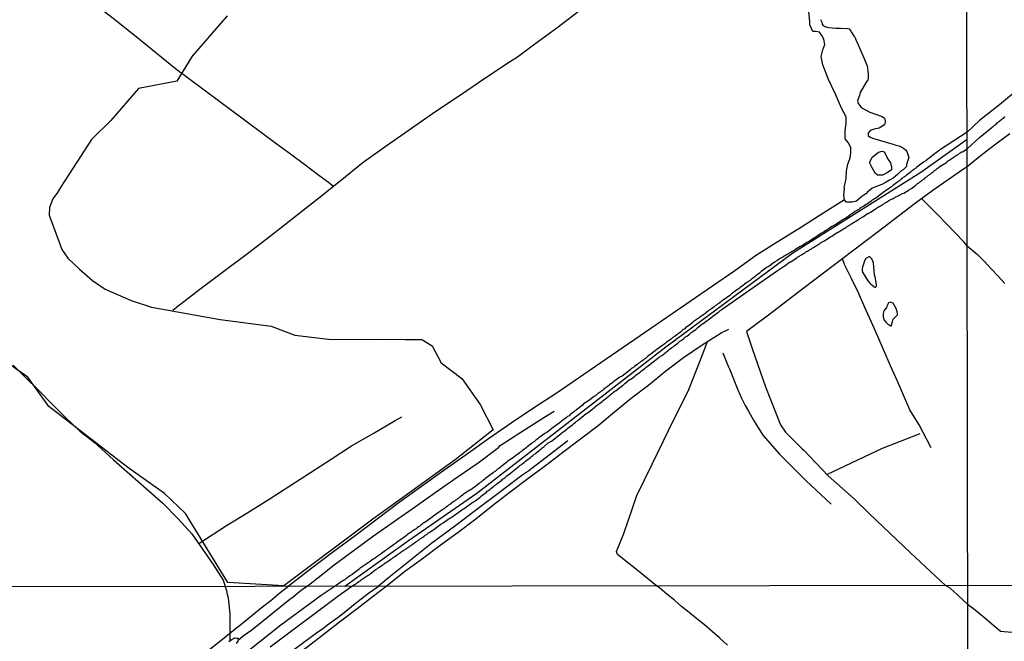
# Model space of a CAD drawing. Units: millimetres. Extents: x 185551 to 187964, y 1657657 to 1660434.
# Drawn here: x 186315 to 186525, y 1658755 to 1658888 of the extents above; entities that cross this region are included whole.
import ezdxf

# ---------------------------------------------------------------- set-up
doc = ezdxf.new("R2010")
doc.units = ezdxf.units.MM
for name, color, linetype in [('IMAGEM', 7, 'Continuous'), ('V-BANHADO', 102, 'Continuous'), ('V-CANTEIRO', 3, 'Continuous'), ('V-EIXO_DE_LOGRADOURO', 3, 'Continuous'), ('V-LAGOA', 5, 'Continuous'), ('V-LOTE', 1, 'Continuous'), ('V-REFERENCIA', 2, 'Continuous'), ('V-TESTADA', 5, 'Continuous'), ('V-VALETA', 6, 'Continuous'), ('X-LIMITE_1000', 7, 'Continuous')]:
    doc.layers.add(name, color=color, linetype=linetype)
picture_1 = doc.add_image_def('image1.jpg', size_in_pixel=(4020, 4626))

msp = doc.modelspace()

# ---------------------------------------------------------------- linework, layer by layer
at = {"layer": 'V-BANHADO'}
msp.add_lwpolyline([(186359.04, 1658888.92), (186351.51, 1658880.25), (186348.3, 1658874.97), (186340.1, 1658873.38), (186334.14, 1658866.57), (186330.02, 1658862.51), (186323.64, 1658852.59), (186322.81, 1658851.17), (186321.76, 1658849.81), (186321.06, 1658847.98), (186320.99, 1658846.36), (186323.12, 1658840.57), (186323.68, 1658839.01), (186325.01, 1658837.12), (186327.45, 1658834.82), (186330.24, 1658832.38), (186332.96, 1658830.55), (186338.51, 1658828.08), (186342.83, 1658826.66), (186357.52, 1658824.05), (186368.41, 1658822.62), (186373.5, 1658820.73), (186381.26, 1658819.8), (186390.94, 1658819.88), (186396.95, 1658819.78), (186400.57, 1658819.78), (186402.76, 1658818.41), (186404.71, 1658814.82), (186409.11, 1658811.44), (186413.05, 1658805.92), (186415.84, 1658800.51), (186407.71, 1658794.11), (186390.09, 1658781.42), (186371.09, 1658767.21), (186359.18, 1658767.89), (186350.11, 1658782.65), (186345.6, 1658786.89), (186337.81, 1658792.48), (186320.96, 1658805.45), (186316.42, 1658811.74), (186306.41, 1658818.75)], dxfattribs=at)
at = {"layer": 'V-CANTEIRO'}
msp.add_lwpolyline([(186359.36, 1658755.29), (186359.67, 1658755.49), (186360.04, 1658755.73), (186360.68, 1658756.07), (186361.09, 1658756.05), (186361.33, 1658756), (186361.33, 1658755.59), (186361.26, 1658755.4), (186360.92, 1658754.89)], dxfattribs=at)
at = {"layer": 'V-EIXO_DE_LOGRADOURO'}
msp.add_lwpolyline([(186384.16, 1658767.12), (186397.77, 1658776.89), (186412.3, 1658786.95), (186452.73, 1658818.25), (186479.79, 1658838.26), (186507.17, 1658855.51), (186517.02, 1658862.52)], dxfattribs=at)
at = {"layer": 'V-LAGOA'}
msp.add_lwpolyline([(186485.74, 1658888.14), (186485.99, 1658887.51), (186486.07, 1658887.11), (186486.24, 1658886.91), (186486.47, 1658886.75), (186486.68, 1658886.63), (186486.92, 1658886.56), (186487.05, 1658886.5), (186487.51, 1658886.37), (186488.92, 1658886.24), (186489.98, 1658886.22), (186491.53, 1658886.16), (186491.85, 1658886.08), (186492.23, 1658885.63), (186492.31, 1658885.47), (186492.42, 1658885.28), (186492.57, 1658885.04), (186492.57, 1658885.04), (186492.95, 1658884.5), (186493.07, 1658884.32), (186493.11, 1658884.19), (186493.27, 1658883.74), (186493.48, 1658883.34), (186494.77, 1658880.43), (186495.69, 1658878.22), (186495.9, 1658876.5), (186495.93, 1658875.91), (186495.93, 1658875.5), (186495.84, 1658875.23), (186495.49, 1658874.74), (186494.21, 1658872.53), (186494.03, 1658871.9), (186493.74, 1658871.16), (186493.62, 1658870.68), (186493.75, 1658870.17), (186494.1, 1658869.71), (186494.4, 1658869.33), (186496.3, 1658868.29), (186498.9, 1658867.36), (186499.41, 1658867.02), (186499.57, 1658866.55), (186499.55, 1658866.21), (186499.43, 1658865.61), (186498.28, 1658864.93), (186497.21, 1658864.71), (186496.56, 1658864.46), (186496.14, 1658864.09), (186495.92, 1658863.85), (186495.91, 1658863.36), (186496.35, 1658862.96), (186496.84, 1658862.8), (186501.46, 1658861.42), (186501.79, 1658861.24), (186502.52, 1658861.11), (186503.46, 1658860.62), (186503.9, 1658860.27), (186504.14, 1658859.9), (186504.33, 1658859.47), (186504.57, 1658858.63), (186504.13, 1658857.16), (186504.08, 1658856.73), (186503.4, 1658856.01), (186502.91, 1658855.74), (186502.17, 1658855.03), (186501.28, 1658854.22), (186500.45, 1658853.77), (186499.77, 1658853.36), (186498.86, 1658852.91), (186496.78, 1658852.07), (186496.16, 1658851.61), (186495.94, 1658851.44), (186495.38, 1658850.88), (186494.56, 1658850.28), (186493.39, 1658849.32), (186492.52, 1658849.09), (186491.72, 1658849.08), (186491.31, 1658849.13), (186490.83, 1658849.6), (186490.69, 1658850.62), (186490.89, 1658851.9), (186490.81, 1658852.42), (186490.82, 1658852.44), (186491.23, 1658854.14), (186491.27, 1658855.79), (186491.59, 1658857.23), (186492.09, 1658858.6), (186492.24, 1658859.63), (186492.18, 1658860.81), (186491.65, 1658861.84), (186491.01, 1658862.61), (186491.01, 1658862.93), (186491, 1658864.38), (186491.24, 1658865.9), (186491.23, 1658867.3), (186490.24, 1658869.18), (186488.9, 1658872.19), (186487.42, 1658875.31), (186486.21, 1658878.43), (186485.85, 1658880.2), (186486.22, 1658881.61), (186486.69, 1658882.77), (186486.47, 1658883.93), (186486.04, 1658884.7), (186485.49, 1658885.37), (186484.72, 1658885.51), (186484.09, 1658885.53), (186483.48, 1658887), (186483.48, 1658887.71), (186483.26, 1658889.71)], dxfattribs=at)
for points in [[(186496.3, 1658857.64), (186496.75, 1658858.69), (186497.32, 1658859.17), (186498.09, 1658859.78), (186498.91, 1658860), (186499.33, 1658859.84), (186500.19, 1658858.18), (186500.66, 1658857.52), (186500.86, 1658856.56), (186500.92, 1658855.99), (186499.96, 1658855.38), (186498.98, 1658854.9), (186497.89, 1658854.9), (186497.42, 1658855.29), (186496.78, 1658856.43), (186496.21, 1658857.55), (186496.3, 1658857.64)], [(186497.26, 1658833.52), (186497.05, 1658836.12), (186496.7, 1658837.01), (186496.18, 1658837.53), (186495.4, 1658837.07), (186495.14, 1658836.56), (186494.89, 1658835.89), (186494.84, 1658835.66), (186494.7, 1658835.31), (186494.63, 1658834.8), (186494.62, 1658834.54), (186494.68, 1658834.16), (186495.84, 1658832.32), (186496.2, 1658831.89), (186496.44, 1658831.68), (186496.78, 1658831.38), (186497.43, 1658830.91), (186497.68, 1658831.16), (186497.7, 1658831.52), (186497.57, 1658832.3), (186497.39, 1658833.16), (186497.26, 1658833.52)], [(186501.04, 1658823.39), (186501.27, 1658824.09), (186501.52, 1658824.44), (186501.94, 1658824.86), (186502.16, 1658825.05), (186502.16, 1658825.27), (186502.13, 1658825.72), (186501.87, 1658826.39), (186501.24, 1658827.57), (186500.63, 1658827.73), (186500.25, 1658827.6), (186499.9, 1658826.93), (186499.83, 1658826.49), (186499.51, 1658826.23), (186499.32, 1658825.94), (186499.16, 1658825.72), (186499.1, 1658825.27), (186499.13, 1658824.6), (186499.35, 1658823.93), (186499.7, 1658823.49), (186500.12, 1658823.07), (186500.37, 1658822.91), (186500.73, 1658822.72), (186500.89, 1658822.72), (186501.01, 1658823.39)]]:
    msp.add_lwpolyline(points, close=True, dxfattribs=at)
at = {"layer": 'V-LOTE'}
for points in [[(186381.7, 1658852.45), (186380.65, 1658853.29), (186378.56, 1658854.79), (186375.58, 1658857.06), (186372.51, 1658859.33), (186369.44, 1658861.61), (186366.37, 1658863.89), (186363.3, 1658866.17), (186360.23, 1658868.45), (186357.16, 1658870.73), (186354.09, 1658873.01), (186351.02, 1658875.29), (186347.95, 1658877.57), (186339.94, 1658884.11), (186334.68, 1658888.35), (186329.22, 1658892.59), (186323.54, 1658896.73), (186317.86, 1658900.87), (186312.32, 1658905.01)], [(186434.23, 1658889.95), (186429.39, 1658886.22), (186424.47, 1658882.66), (186421.02, 1658880.09), (186419.29, 1658878.97), (186414.03, 1658875.51), (186408.83, 1658871.93), (186403.57, 1658868.47), (186398.39, 1658864.82), (186393.19, 1658861.19), (186388.07, 1658857.54), (186383.17, 1658853.61), (186378.21, 1658849.7), (186373.25, 1658845.79), (186368.29, 1658841.88), (186363.33, 1658838.07), (186358.27, 1658834.28), (186353.19, 1658830.49), (186348.17, 1658826.64), (186347.38, 1658825.97)], [(186526.14, 1658863.72), (186523.77, 1658861.94), (186521.4, 1658860.12), (186519.03, 1658858.3), (186517.03, 1658856.64)], [(186517.03, 1658856.64), (186516.06, 1658855.99), (186509.72, 1658851.57), (186506.02, 1658848.86), (186498.1, 1658842.85), (186490.18, 1658836.84), (186482.26, 1658830.8), (186474.34, 1658824.76), (186469.94, 1658821.49)], [(186490.85, 1658849.57), (186486.41, 1658846.82), (186481.66, 1658843.78), (186476.86, 1658840.79), (186472.06, 1658837.8), (186467.4, 1658834.46), (186462.65, 1658831.18), (186457.9, 1658827.9), (186453.13, 1658824.62), (186448.36, 1658821.34), (186443.59, 1658818.06), (186438.82, 1658814.78), (186434.05, 1658811.5), (186429.28, 1658808.22), (186424.46, 1658805.1), (186419.64, 1658801.9), (186414.84, 1658798.56), (186410.07, 1658795.17), (186405.3, 1658791.78), (186400.53, 1658788.39), (186395.76, 1658785), (186391.04, 1658781.43), (186386.32, 1658777.86), (186381.54, 1658774.34), (186376.82, 1658770.77), (186372.12, 1658767.11)], [(186517.05, 1658839.76), (186516.37, 1658840.6), (186510.8, 1658846.37), (186507.38, 1658849.85)], [(186517.05, 1658839.76), (186519.28, 1658837.96), (186520.74, 1658836.41), (186522.2, 1658834.86), (186523.66, 1658833.31), (186525.12, 1658831.76)], [(186393, 1658767.14), (186394.32, 1658768.18), (186396.91, 1658770.22), (186400.74, 1658773.03), (186404.53, 1658775.84), (186408.32, 1658778.65), (186412.11, 1658781.46), (186415.75, 1658784.38), (186419.48, 1658787.25), (186423.23, 1658790.08), (186426.98, 1658792.91), (186430.73, 1658795.74), (186434.48, 1658798.57), (186438.23, 1658801.4), (186441.72, 1658804.35), (186445.29, 1658807.24), (186449.05, 1658810.11), (186452.72, 1658813.11), (186456.5, 1658815.97), (186460.47, 1658818.67), (186464.55, 1658821.18), (186466.18, 1658821.97)], [(186469.94, 1658821.49), (186471.14, 1658817.83), (186473.99, 1658809.65), (186477.16, 1658801.57), (186478.29, 1658799.99), (186481.8, 1658796.42), (186482.18, 1658796.13), (186487.36, 1658790.69), (186492.95, 1658785.76), (186496.2, 1658782.58), (186504.92, 1658774.24), (186512.46, 1658767.28)], [(186450.71, 1658767.21), (186447.2, 1658770.04), (186442.4, 1658773.85), (186442.18, 1658774.51), (186443.7, 1658778.33), (186446.52, 1658786.44), (186449.8, 1658793.13), (186453.24, 1658800.37), (186457.62, 1658809.11), (186460.27, 1658815.79), (186461.57, 1658819.34)], [(186487.08, 1658790.99), (186498.98, 1658796.55), (186506.99, 1658799.72)], [(186316.54, 1658709.87), (186320.47, 1658712.81), (186323.86, 1658715.28), (186327.32, 1658717.9), (186330.78, 1658720.4), (186334.24, 1658722.92), (186337.73, 1658725.51), (186341.24, 1658728.06), (186344.75, 1658730.7), (186348.26, 1658733.27), (186351.77, 1658735.84), (186355.28, 1658738.41), (186358.79, 1658740.98), (186362.3, 1658743.62), (186365.81, 1658746.36), (186369.3, 1658749), (186372.79, 1658751.64), (186376.28, 1658754.31), (186379.77, 1658757.03), (186383.26, 1658759.7), (186386.75, 1658762.37), (186390.24, 1658765.04), (186393, 1658767.14)], [(186465.86, 1658754.54), (186464.25, 1658755.98), (186462.61, 1658757.42), (186460.96, 1658758.83), (186459.31, 1658760.15), (186457.7, 1658761.5), (186456.04, 1658762.81), (186454.54, 1658764.1), (186452.93, 1658765.39), (186451.4, 1658766.68), (186450.71, 1658767.21)], [(186517.14, 1658763.24), (186514.97, 1658765.24), (186513.39, 1658766.72), (186512.46, 1658767.28)], [(186360.3, 1658757.64), (186362.29, 1658759.24), (186364.3, 1658760.88), (186366.31, 1658762.52), (186368.32, 1658764.08), (186370.36, 1658765.73), (186372.12, 1658767.11)], [(186517.14, 1658763.24), (186518.44, 1658762.35), (186520.84, 1658760.36), (186524.18, 1658757.53), (186526.62, 1658757.32), (186529.13, 1658757.13), (186531.64, 1658756.94), (186534.15, 1658756.75), (186536.76, 1658756.59), (186539.37, 1658756.43), (186542.03, 1658756.16), (186546.06, 1658755.93), (186548.23, 1658755.75), (186550.29, 1658753.48), (186553.96, 1658749.48), (186557.63, 1658745.48), (186559.53, 1658743.41)], [(186343.83, 1658744.31), (186345.91, 1658746.08), (186348.02, 1658747.75), (186350.1, 1658749.42), (186352.17, 1658751.12), (186354.24, 1658752.78), (186356.31, 1658754.43), (186358.36, 1658756.08), (186360.3, 1658757.64)]]:
    msp.add_lwpolyline(points, dxfattribs=at)
at = {"layer": 'V-REFERENCIA'}
for points in [[(186528.19, 1658873.39), (186523.97, 1658869.92), (186519.7, 1658866.53), (186517.02, 1658864.07), (186511.33, 1658860.34), (186511.25, 1658860.29), (186511.01, 1658860.07), (186510.77, 1658859.9), (186510.51, 1658859.71), (186510.25, 1658859.52), (186509.97, 1658859.32), (186509.56, 1658858.97), (186508.32, 1658857.98), (186508.22, 1658857.93), (186507.74, 1658857.63), (186506.31, 1658856.61), (186506.09, 1658856.38), (186505.83, 1658856.2), (186505.57, 1658855.99), (186505.33, 1658855.81), (186505.12, 1658855.64), (186504.86, 1658855.44), (186504.6, 1658855.25), (186504.36, 1658855.08), (186504.1, 1658854.88), (186503.89, 1658854.69), (186503.64, 1658854.51), (186503.41, 1658854.34), (186503.15, 1658854.14), (186502.89, 1658853.95), (186502.65, 1658853.73), (186502.41, 1658853.56), (186502.17, 1658853.38), (186501.94, 1658853.21), (186501.67, 1658853.04), (186501.41, 1658852.8), (186501.18, 1658852.63), (186500.87, 1658852.41), (186500.44, 1658852.08), (186499.08, 1658851.2), (186498.76, 1658850.87), (186498.73, 1658850.85), (186497.58, 1658849.98), (186497.56, 1658849.98), (186497.27, 1658849.85), (186497.04, 1658849.66), (186496.78, 1658849.51), (186496.56, 1658849.32), (186496.28, 1658849.12), (186496.02, 1658848.93), (186495.74, 1658848.75), (186495.48, 1658848.6), (186495.24, 1658848.43), (186494.96, 1658848.25), (186494.7, 1658848.08), (186494.44, 1658847.93), (186494.16, 1658847.73), (186493.92, 1658847.56), (186493.64, 1658847.41), (186493.4, 1658847.26), (186493.12, 1658847.08), (186492.88, 1658846.89), (186492.62, 1658846.74), (186492.19, 1658846.48), (186491.04, 1658845.65), (186491.02, 1658845.65), (186490.58, 1658845.41), (186489.26, 1658844.55), (186489.24, 1658844.53), (186488.98, 1658844.37), (186488.72, 1658844.22), (186488.44, 1658844.05), (186488.16, 1658843.88), (186487.9, 1658843.7), (186487.64, 1658843.53), (186487.4, 1658843.38), (186487.4, 1658843.38), (186487.16, 1658843.23), (186486.86, 1658843.05), (186486.6, 1658842.86), (186486.34, 1658842.71), (186486.08, 1658842.53), (186485.82, 1658842.38), (186485.54, 1658842.21), (186485.26, 1658842.01), (186485.01, 1658841.86), (186484.78, 1658841.73), (186484.35, 1658841.45), (186483.16, 1658840.67), (186482.81, 1658840.5), (186481.51, 1658839.67), (186481.27, 1658839.54), (186480.97, 1658839.37), (186480.71, 1658839.22), (186480.45, 1658839.05), (186480.19, 1658838.87), (186479.93, 1658838.72), (186479.69, 1658838.59), (186479.45, 1658838.42), (186479.21, 1658838.31), (186478.98, 1658838.14), (186478.73, 1658838.01), (186478.5, 1658837.86), (186478.24, 1658837.7), (186477.98, 1658837.55), (186477.7, 1658837.38), (186477.42, 1658837.21), (186477.15, 1658837.05), (186476.9, 1658836.9), (186476.63, 1658836.75), (186476.38, 1658836.6), (186475.92, 1658836.3), (186474.66, 1658835.37), (186474.36, 1658835.21), (186473.06, 1658834.3), (186472.89, 1658834.15), (186472.69, 1658833.91), (186472.44, 1658833.72), (186472.15, 1658833.52), (186471.92, 1658833.35), (186471.68, 1658833.17), (186471.48, 1658833), (186471.24, 1658832.81), (186471.01, 1658832.66), (186470.76, 1658832.48), (186470.53, 1658832.31), (186470.29, 1658832.11), (186470.05, 1658831.94), (186469.79, 1658831.79), (186469.53, 1658831.6), (186469.25, 1658831.4), (186468.97, 1658831.16), (186468.67, 1658830.95), (186468.4, 1658830.77), (186467.97, 1658830.43), (186466.69, 1658829.52), (186466.37, 1658829.21), (186465.18, 1658828.31), (186464.98, 1658828.22), (186464.72, 1658828.05), (186464.5, 1658827.89), (186464.29, 1658827.7), (186464.01, 1658827.5), (186463.73, 1658827.31), (186463.49, 1658827.11), (186463.25, 1658826.94), (186462.99, 1658826.74), (186462.71, 1658826.55), (186462.47, 1658826.35), (186462.21, 1658826.18), (186461.97, 1658826.01), (186461.74, 1658825.81), (186461.49, 1658825.66), (186461.26, 1658825.47), (186461.02, 1658825.29), (186460.78, 1658825.12), (186460.52, 1658824.92), (186460.26, 1658824.73), (186459.81, 1658824.43), (186458.55, 1658823.52), (186458.48, 1658823.43), (186458.07, 1658823.08), (186456.9, 1658822.26), (186456.75, 1658822.09), (186456.49, 1658821.91), (186456.28, 1658821.74), (186456.01, 1658821.56), (186455.8, 1658821.37), (186455.51, 1658821.17), (186455.28, 1658821), (186455.02, 1658820.81), (186454.76, 1658820.59), (186454.45, 1658820.37), (186454.22, 1658820.18), (186453.91, 1658819.96), (186453.67, 1658819.77), (186453.42, 1658819.57), (186453.42, 1658819.57), (186453.18, 1658819.4), (186452.94, 1658819.25), (186452.72, 1658819.1), (186452.47, 1658818.88), (186452.03, 1658818.58), (186450.75, 1658817.67), (186450.44, 1658817.36), (186450.41, 1658817.34), (186448.98, 1658816.28), (186448.8, 1658816.13), (186448.57, 1658815.94), (186448.32, 1658815.76), (186448.09, 1658815.59), (186447.83, 1658815.39), (186447.55, 1658815.18), (186447.31, 1658814.98), (186447.05, 1658814.79), (186446.81, 1658814.63), (186446.57, 1658814.44), (186446.31, 1658814.22), (186446.03, 1658814.03), (186445.79, 1658813.83), (186445.53, 1658813.66), (186445.29, 1658813.51), (186445.08, 1658813.29), (186444.62, 1658812.97), (186443.34, 1658811.95), (186442.9, 1658811.73), (186442.87, 1658811.71), (186441.61, 1658810.82), (186441.38, 1658810.61), (186441.13, 1658810.43), (186440.9, 1658810.26), (186440.66, 1658810.08), (186440.42, 1658809.89), (186440.16, 1658809.69), (186439.9, 1658809.5), (186439.64, 1658809.33), (186439.4, 1658809.13), (186439.14, 1658808.92), (186438.9, 1658808.74), (186438.65, 1658808.55), (186438.43, 1658808.4), (186438.21, 1658808.23), (186437.95, 1658808.03), (186437.67, 1658807.79), (186437.41, 1658807.62), (186437.11, 1658807.38), (186436.85, 1658807.19), (186436.43, 1658806.86), (186435.11, 1658806.02), (186434.81, 1658805.69), (186433.64, 1658804.74), (186433.53, 1658804.67), (186433.27, 1658804.52), (186432.99, 1658804.28), (186432.75, 1658804.09), (186432.5, 1658803.92), (186432.25, 1658803.76), (186432.02, 1658803.52), (186431.72, 1658803.31), (186431.45, 1658803.11), (186431.2, 1658802.94), (186430.93, 1658802.72), (186430.72, 1658802.55), (186430.43, 1658802.33), (186430.2, 1658802.16), (186429.92, 1658801.94), (186429.64, 1658801.73), (186429.35, 1658801.51), (186429.12, 1658801.34), (186428.66, 1658801.01), (186427.27, 1658799.93), (186426.88, 1658799.73), (186425.58, 1658798.82), (186425.56, 1658798.8), (186425.35, 1658798.56), (186425.15, 1658798.45), (186424.91, 1658798.26), (186424.65, 1658798.02), (186424.39, 1658797.83), (186424.13, 1658797.65), (186423.92, 1658797.48), (186423.63, 1658797.29), (186423.4, 1658797.07), (186423.11, 1658796.87), (186422.88, 1658796.68), (186422.57, 1658796.46), (186422.36, 1658796.27), (186422.12, 1658796.1), (186421.86, 1658795.9), (186421.6, 1658795.73), (186421.36, 1658795.53), (186421.1, 1658795.31), (186420.89, 1658795.14), (186420.62, 1658794.97), (186420.21, 1658794.66), (186418.89, 1658793.76), (186418.67, 1658793.52), (186417.48, 1658792.59), (186417.48, 1658792.59), (186417.25, 1658792.41), (186417, 1658792.24), (186416.77, 1658792.07), (186416.55, 1658791.91), (186416.34, 1658791.7), (186416.07, 1658791.5), (186415.82, 1658791.33), (186415.55, 1658791.13), (186415.29, 1658790.94), (186415.06, 1658790.72), (186414.77, 1658790.53), (186414.54, 1658790.36), (186414.28, 1658790.16), (186414.04, 1658789.94), (186413.78, 1658789.77), (186413.58, 1658789.62), (186413.35, 1658789.42), (186413.06, 1658789.25), (186412.8, 1658789.03), (186412.37, 1658788.71), (186411.03, 1658787.72), (186410.84, 1658787.63), (186409.47, 1658786.74), (186409.28, 1658786.55), (186409.01, 1658786.35), (186408.8, 1658786.18), (186408.54, 1658786), (186408.28, 1658785.83), (186408.04, 1658785.63), (186407.8, 1658785.46), (186407.54, 1658785.29), (186407.28, 1658785.09), (186407.02, 1658784.92), (186406.78, 1658784.73), (186406.54, 1658784.55), (186406.29, 1658784.38), (186406.04, 1658784.22), (186405.81, 1658784.01), (186405.57, 1658783.83), (186405.33, 1658783.66), (186405.09, 1658783.51), (186404.86, 1658783.36), (186404.59, 1658783.16), (186404.18, 1658782.84), (186402.84, 1658781.89), (186402.53, 1658781.67), (186401.2, 1658780.72), (186401.05, 1658780.61), (186400.83, 1658780.48), (186400.61, 1658780.3), (186400.37, 1658780.11), (186400.14, 1658779.96), (186399.87, 1658779.78), (186399.59, 1658779.59), (186399.35, 1658779.39), (186399.1, 1658779.24), (186398.85, 1658779.05), (186398.62, 1658778.88), (186398.36, 1658778.7), (186398.12, 1658778.51), (186397.84, 1658778.33), (186397.56, 1658778.12), (186397.3, 1658777.94), (186397.04, 1658777.73), (186396.76, 1658777.54), (186396.32, 1658777.25), (186395.11, 1658776.39), (186394.98, 1658776.26), (186394.54, 1658775.95), (186393.44, 1658775.15), (186393.25, 1658775.02), (186393, 1658774.87), (186392.77, 1658774.65), (186392.51, 1658774.5), (186392.23, 1658774.29), (186391.99, 1658774.11), (186391.73, 1658773.92), (186391.45, 1658773.72), (186391.17, 1658773.53), (186390.93, 1658773.37), (186390.69, 1658773.2), (186390.45, 1658773.03), (186390.22, 1658772.85), (186389.93, 1658772.68), (186389.63, 1658772.44), (186389.37, 1658772.27), (186388.94, 1658771.97), (186387.42, 1658770.95), (186387.12, 1658770.64), (186385.73, 1658769.58), (186385.67, 1658769.56), (186385.36, 1658769.39), (186385.1, 1658769.21), (186384.86, 1658769.02), (186384.58, 1658768.83), (186384.36, 1658768.67), (186384.11, 1658768.48), (186383.86, 1658768.33), (186383.78, 1658768.32), (186382.06, 1658767.12), (186379.12, 1658765.14), (186370.45, 1658758.77), (186363.55, 1658753.32)], [(186368.17, 1658754.13), (186382.64, 1658764.98), (186385.67, 1658767.13), (186386.36, 1658767.57), (186386.6, 1658767.72), (186386.88, 1658767.92), (186387.14, 1658768.09), (186387.4, 1658768.26), (186387.66, 1658768.46), (186388.09, 1658768.74), (186389.13, 1658769.47), (186389.28, 1658769.5), (186389.54, 1658769.76), (186390.54, 1658770.56), (186390.56, 1658770.56), (186390.78, 1658770.64), (186391.04, 1658770.82), (186391.28, 1658771.01), (186391.56, 1658771.19), (186391.82, 1658771.36), (186392.12, 1658771.58), (186392.38, 1658771.77), (186392.64, 1658771.97), (186392.9, 1658772.14), (186393.16, 1658772.29), (186393.38, 1658772.47), (186393.68, 1658772.66), (186393.96, 1658772.85), (186394.22, 1658773.05), (186394.48, 1658773.22), (186394.76, 1658773.4), (186395.2, 1658773.72), (186396.26, 1658774.48), (186396.28, 1658774.5), (186396.54, 1658774.63), (186396.97, 1658774.91), (186397.99, 1658775.67), (186398.06, 1658775.71), (186398.29, 1658775.82), (186398.53, 1658776.04), (186398.79, 1658776.21), (186399.05, 1658776.39), (186399.31, 1658776.56), (186399.57, 1658776.73), (186399.83, 1658776.93), (186400.09, 1658777.1), (186400.33, 1658777.27), (186400.57, 1658777.45), (186400.83, 1658777.6), (186401.07, 1658777.79), (186401.33, 1658777.99), (186401.61, 1658778.14), (186401.82, 1658778.29), (186402.04, 1658778.49), (186402.3, 1658778.66), (186402.56, 1658778.83), (186402.82, 1658779), (186403.08, 1658779.18), (186403.53, 1658779.5), (186404.62, 1658780.35), (186404.68, 1658780.37), (186405.12, 1658780.63), (186406.2, 1658781.41), (186406.5, 1658781.56), (186406.81, 1658781.78), (186407.06, 1658781.95), (186407.33, 1658782.13), (186407.58, 1658782.3), (186407.85, 1658782.47), (186408.08, 1658782.62), (186408.32, 1658782.82), (186408.58, 1658783.01), (186408.84, 1658783.19), (186409.08, 1658783.34), (186409.32, 1658783.53), (186409.6, 1658783.73), (186409.88, 1658783.92), (186410.19, 1658784.14), (186410.47, 1658784.31), (186410.7, 1658784.49), (186410.7, 1658784.49), (186410.97, 1658784.68), (186411.25, 1658784.88), (186411.53, 1658785.05), (186411.96, 1658785.37), (186413.06, 1658786.13), (186413.3, 1658786.37), (186414.41, 1658787.22), (186414.56, 1658787.39), (186414.8, 1658787.56), (186415.08, 1658787.78), (186415.34, 1658787.97), (186415.6, 1658788.17), (186415.86, 1658788.38), (186416.12, 1658788.6), (186416.36, 1658788.75), (186416.64, 1658788.97), (186416.88, 1658789.16), (186417.16, 1658789.38), (186417.42, 1658789.57), (186417.66, 1658789.77), (186417.85, 1658789.94), (186418.09, 1658790.14), (186418.35, 1658790.33), (186418.76, 1658790.66), (186419.82, 1658791.46), (186419.93, 1658791.57), (186420.32, 1658791.89), (186421.34, 1658792.74), (186421.51, 1658792.87), (186421.8, 1658793.04), (186422.01, 1658793.24), (186422.25, 1658793.41), (186422.48, 1658793.58), (186422.72, 1658793.8), (186423.01, 1658794.02), (186423.31, 1658794.23), (186423.54, 1658794.4), (186423.76, 1658794.6), (186424.02, 1658794.8), (186424.28, 1658795.01), (186424.54, 1658795.21), (186424.78, 1658795.4), (186425.04, 1658795.6), (186425.3, 1658795.81), (186425.56, 1658796.01), (186425.82, 1658796.23), (186426.06, 1658796.42), (186426.3, 1658796.62), (186426.71, 1658796.94), (186427.58, 1658797.7), (186427.86, 1658797.85), (186428.27, 1658798.09), (186429.31, 1658798.87), (186429.44, 1658799.02), (186429.72, 1658799.24), (186429.98, 1658799.45), (186430.24, 1658799.65), (186430.5, 1658799.82), (186430.76, 1658800.04), (186431.02, 1658800.23), (186431.28, 1658800.43), (186431.54, 1658800.62), (186431.8, 1658800.84), (186432.04, 1658801.05), (186432.32, 1658801.25), (186432.56, 1658801.44), (186432.84, 1658801.64), (186433.08, 1658801.83), (186433.34, 1658802.07), (186433.55, 1658802.25), (186433.84, 1658802.44), (186434.07, 1658802.64), (186434.33, 1658802.85), (186434.74, 1658803.18), (186435.68, 1658803.96), (186435.74, 1658804), (186436.17, 1658804.3), (186437.11, 1658804.98), (186437.26, 1658805.15), (186437.52, 1658805.37), (186437.78, 1658805.54), (186438.04, 1658805.78), (186438.3, 1658805.95), (186438.56, 1658806.15), (186438.82, 1658806.34), (186439.08, 1658806.56), (186439.34, 1658806.77), (186439.6, 1658806.97), (186439.84, 1658807.14), (186440.1, 1658807.36), (186440.34, 1658807.56), (186440.62, 1658807.77), (186440.83, 1658807.97), (186441.12, 1658808.16), (186441.31, 1658808.31), (186441.55, 1658808.53), (186441.81, 1658808.72), (186442.07, 1658808.92), (186442.5, 1658809.24), (186443.47, 1658809.96), (186443.47, 1658809.96), (186443.56, 1658810.04), (186443.93, 1658810.37), (186444.86, 1658811.15), (186444.93, 1658811.17), (186445.21, 1658811.32), (186445.49, 1658811.54), (186445.77, 1658811.73), (186446.05, 1658811.95), (186446.31, 1658812.14), (186446.57, 1658812.36), (186446.81, 1658812.51), (186447.05, 1658812.71), (186447.26, 1658812.86), (186447.48, 1658813.08), (186447.74, 1658813.27), (186448, 1658813.45), (186448.26, 1658813.66), (186448.5, 1658813.84), (186448.72, 1658814.03), (186449, 1658814.2), (186449.26, 1658814.42), (186449.54, 1658814.61), (186449.73, 1658814.81), (186449.97, 1658814.98), (186450.36, 1658815.29), (186451.27, 1658815.98), (186451.38, 1658816.09), (186451.81, 1658816.39), (186452.77, 1658817.11), (186452.9, 1658817.24), (186453.2, 1658817.43), (186453.44, 1658817.65), (186453.72, 1658817.84), (186453.98, 1658818.04), (186454.26, 1658818.25), (186454.5, 1658818.45), (186454.74, 1658818.64), (186454.98, 1658818.82), (186455.26, 1658819.01), (186455.47, 1658819.18), (186455.71, 1658819.4), (186455.97, 1658819.6), (186456.21, 1658819.74), (186456.45, 1658819.96), (186456.68, 1658820.11), (186456.93, 1658820.35), (186457.18, 1658820.5), (186457.45, 1658820.74), (186457.73, 1658820.92), (186458.12, 1658821.26), (186459.09, 1658821.91), (186459.5, 1658822.32), (186460.41, 1658823.08), (186460.65, 1658823.19), (186460.96, 1658823.41), (186461.22, 1658823.62), (186461.52, 1658823.82), (186461.76, 1658824.01), (186462.04, 1658824.21), (186462.28, 1658824.4), (186462.56, 1658824.6), (186462.77, 1658824.79), (186463.04, 1658824.99), (186463.25, 1658825.14), (186463.49, 1658825.34), (186463.77, 1658825.53), (186464, 1658825.7), (186464.25, 1658825.92), (186464.48, 1658826.07), (186464.72, 1658826.29), (186476.53, 1658834.54), (186477.85, 1658835.39), (186478.17, 1658835.6), (186479.13, 1658836.28), (186479.19, 1658836.3), (186479.36, 1658836.4), (186479.67, 1658836.6), (186480.64, 1658837.25), (186480.75, 1658837.31), (186480.84, 1658837.36), (186480.9, 1658837.4), (186480.92, 1658837.4), (186481.1, 1658837.51), (186481.25, 1658837.6), (186481.4, 1658837.7), (186481.57, 1658837.81), (186481.75, 1658837.9), (186481.92, 1658838.01), (186482.12, 1658838.14), (186482.29, 1658838.25), (186482.46, 1658838.33), (186482.63, 1658838.48), (186482.79, 1658838.59), (186482.96, 1658838.66), (186483.14, 1658838.77), (186483.31, 1658838.87), (186483.48, 1658838.98), (186483.68, 1658839.09), (186483.87, 1658839.2), (186484.04, 1658839.33), (186484.26, 1658839.46), (186484.45, 1658839.56), (186484.65, 1658839.69), (186484.87, 1658839.82), (186485.04, 1658839.93), (186485.21, 1658840.06), (186485.38, 1658840.15), (186485.56, 1658840.28), (186485.75, 1658840.39), (186485.95, 1658840.5), (186486.12, 1658840.6), (186486.3, 1658840.71), (186486.6, 1658840.88), (186487.53, 1658841.49), (186487.66, 1658841.56), (186487.83, 1658841.67), (186488.14, 1658841.86), (186489.18, 1658842.53), (186489.35, 1658842.62), (186489.52, 1658842.73), (186489.72, 1658842.84), (186489.89, 1658842.94), (186490.07, 1658843.05), (186490.26, 1658843.18), (186490.45, 1658843.29), (186490.61, 1658843.4), (186490.76, 1658843.49), (186490.93, 1658843.57), (186491.13, 1658843.7), (186491.3, 1658843.81), (186491.49, 1658843.94), (186491.67, 1658844.05), (186491.84, 1658844.16), (186492.04, 1658844.29), (186492.23, 1658844.4), (186492.38, 1658844.48), (186492.58, 1658844.61), (186492.77, 1658844.74), (186492.92, 1658844.85), (186493.12, 1658844.96), (186493.29, 1658845.07), (186493.49, 1658845.18), (186493.66, 1658845.28), (186493.84, 1658845.39), (186493.98, 1658845.5), (186494.14, 1658845.61), (186494.31, 1658845.7), (186494.46, 1658845.8), (186494.46, 1658845.8), (186494.61, 1658845.91), (186494.92, 1658846.06), (186495.8, 1658846.65), (186495.91, 1658846.71), (186496.09, 1658846.8), (186496.43, 1658846.99), (186497.41, 1658847.6), (186497.6, 1658847.73), (186497.79, 1658847.84), (186497.93, 1658847.95), (186498.08, 1658848.06), (186498.25, 1658848.17), (186498.4, 1658848.23), (186498.56, 1658848.34), (186498.75, 1658848.45), (186498.95, 1658848.56), (186499.09, 1658848.66), (186499.25, 1658848.77), (186499.4, 1658848.86), (186499.55, 1658848.97), (186499.7, 1658849.05), (186499.88, 1658849.16), (186500.05, 1658849.25), (186500.22, 1658849.38), (186500.42, 1658849.47), (186500.55, 1658849.55), (186500.7, 1658849.64), (186500.9, 1658849.72), (186501.11, 1658849.81), (186501.26, 1658849.92), (186501.46, 1658850.03), (186501.65, 1658850.09), (186501.85, 1658850.22), (186502.02, 1658850.31), (186502.2, 1658850.42), (186502.34, 1658850.48), (186502.54, 1658850.59), (186502.71, 1658850.65), (186502.89, 1658850.76), (186503.04, 1658850.83), (186503.19, 1658850.94), (186503.5, 1658851.04), (186504.64, 1658851.76), (186504.84, 1658851.85), (186505.14, 1658852.04), (186506.11, 1658852.74), (186506.31, 1658852.93), (186506.48, 1658853.06), (186506.66, 1658853.17), (186506.83, 1658853.3), (186506.96, 1658853.43), (186507.13, 1658853.56), (186507.28, 1658853.66), (186507.44, 1658853.78), (186507.56, 1658853.86), (186507.74, 1658853.99), (186507.93, 1658854.12), (186508.06, 1658854.27), (186508.22, 1658854.38), (186508.36, 1658854.49), (186508.52, 1658854.6), (186508.65, 1658854.7), (186508.82, 1658854.84), (186508.95, 1658854.92), (186509.08, 1658855.03), (186509.25, 1658855.18), (186509.39, 1658855.29), (186509.53, 1658855.4), (186509.69, 1658855.53), (186509.82, 1658855.61), (186509.95, 1658855.73), (186510.1, 1658855.83), (186510.25, 1658855.94), (186510.38, 1658856.03), (186510.51, 1658856.16), (186510.66, 1658856.26), (186510.84, 1658856.4), (186510.99, 1658856.5), (186511.14, 1658856.63), (186511.46, 1658856.87), (186512.61, 1658857.59), (186512.76, 1658857.72), (186512.81, 1658857.78), (186512.87, 1658857.83), (186513.02, 1658857.96), (186514.09, 1658858.67), (186514.28, 1658858.76), (186514.52, 1658858.91), (186514.72, 1658859.04), (186514.88, 1658859.17), (186515.1, 1658859.3), (186515.27, 1658859.43), (186515.45, 1658859.56), (186515.62, 1658859.67), (186515.69, 1658859.71), (186515.77, 1658859.75), (186515.8, 1658859.78), (186515.88, 1658859.86), (186516.06, 1658859.86), (186517.03, 1658860.5), (186519.72, 1658862.91), (186522.41, 1658865.11), (186522.47, 1658865.17), (186522.55, 1658865.23), (186522.62, 1658865.27), (186522.64, 1658865.29), (186522.91, 1658865.53), (186523.11, 1658865.68), (186523.3, 1658865.82), (186523.49, 1658866.02), (186523.66, 1658866.17), (186523.83, 1658866.32), (186524.01, 1658866.44), (186524.19, 1658866.59), (186524.39, 1658866.76), (186524.56, 1658866.89), (186524.73, 1658867.04), (186524.95, 1658867.21), (186525.11, 1658867.38)]]:
    msp.add_lwpolyline(points, dxfattribs=at)
at = {"layer": 'V-TESTADA'}
for points in [[(186526.14, 1658863.72), (186523.77, 1658861.94), (186521.4, 1658860.12), (186519.03, 1658858.3), (186517.03, 1658856.64)], [(186517.03, 1658856.64), (186516.06, 1658855.99), (186509.72, 1658851.57), (186506.02, 1658848.86), (186498.1, 1658842.85), (186490.18, 1658836.84), (186482.26, 1658830.8), (186474.34, 1658824.76), (186469.94, 1658821.49)], [(186490.85, 1658849.57), (186486.41, 1658846.82), (186481.66, 1658843.78), (186476.86, 1658840.79), (186472.06, 1658837.8), (186467.4, 1658834.46), (186462.65, 1658831.18), (186457.9, 1658827.9), (186453.13, 1658824.62), (186448.36, 1658821.34), (186443.59, 1658818.06), (186438.82, 1658814.78), (186434.05, 1658811.5), (186429.28, 1658808.22), (186424.46, 1658805.1), (186419.64, 1658801.9), (186414.84, 1658798.56), (186410.07, 1658795.17), (186405.3, 1658791.78), (186400.53, 1658788.39), (186395.76, 1658785), (186391.04, 1658781.43), (186386.32, 1658777.86), (186381.54, 1658774.34), (186376.82, 1658770.77), (186372.12, 1658767.11)], [(186393, 1658767.14), (186394.32, 1658768.18), (186396.91, 1658770.22), (186400.74, 1658773.03), (186404.53, 1658775.84), (186408.32, 1658778.65), (186412.11, 1658781.46), (186415.75, 1658784.38), (186419.48, 1658787.25), (186423.23, 1658790.08), (186426.98, 1658792.91), (186430.73, 1658795.74), (186434.48, 1658798.57), (186438.23, 1658801.4), (186441.72, 1658804.35), (186445.29, 1658807.24), (186449.05, 1658810.11), (186452.72, 1658813.11), (186456.5, 1658815.97), (186460.47, 1658818.67), (186464.55, 1658821.18), (186466.18, 1658821.97)], [(186316.54, 1658709.87), (186320.47, 1658712.81), (186323.86, 1658715.28), (186327.32, 1658717.9), (186330.78, 1658720.4), (186334.24, 1658722.92), (186337.73, 1658725.51), (186341.24, 1658728.06), (186344.75, 1658730.7), (186348.26, 1658733.27), (186351.77, 1658735.84), (186355.28, 1658738.41), (186358.79, 1658740.98), (186362.3, 1658743.62), (186365.81, 1658746.36), (186369.3, 1658749), (186372.79, 1658751.64), (186376.28, 1658754.31), (186379.77, 1658757.03), (186383.26, 1658759.7), (186386.75, 1658762.37), (186390.24, 1658765.04), (186393, 1658767.14)], [(186360.3, 1658757.64), (186362.29, 1658759.24), (186364.3, 1658760.88), (186366.31, 1658762.52), (186368.32, 1658764.08), (186370.36, 1658765.73), (186372.12, 1658767.11)], [(186343.83, 1658744.31), (186345.91, 1658746.08), (186348.02, 1658747.75), (186350.1, 1658749.42), (186352.17, 1658751.12), (186354.24, 1658752.78), (186356.31, 1658754.43), (186358.36, 1658756.08), (186360.3, 1658757.64)]]:
    msp.add_lwpolyline(points, dxfattribs=at)
at = {"layer": 'V-VALETA'}
for points in [[(186509.37, 1658796.63), (186506.82, 1658801.56), (186504.81, 1658804.79), (186503.44, 1658807.91), (186502.07, 1658811.03), (186500.7, 1658814.15), (186499.33, 1658817.27), (186497.96, 1658820.39), (186496.59, 1658823.51), (186495.22, 1658826.63), (186493.85, 1658829.75), (186492.36, 1658832.79), (186490.87, 1658835.83), (186490.42, 1658837.03)], [(186464.88, 1658816.93), (186465.99, 1658814.06), (186466.28, 1658813.49), (186468.22, 1658808.7), (186468.38, 1658808.42), (186468.84, 1658807.29), (186469.67, 1658805.69), (186470.37, 1658804.51), (186471.39, 1658802.54), (186473.38, 1658799.37), (186476.95, 1658795.29), (186482.61, 1658789.7), (186487.98, 1658784.62)], [(186313.29, 1658814.32), (186315.82, 1658811.78), (186318.79, 1658808.91), (186321.66, 1658806), (186324.53, 1658803.09), (186327.54, 1658800.23), (186330.87, 1658797.64), (186331.3, 1658797.23), (186334.76, 1658794.12), (186338.22, 1658791.01), (186341.76, 1658787.91), (186345.3, 1658784.81), (186348.46, 1658781.57), (186351.49, 1658778.3), (186353.77, 1658775.01), (186356.05, 1658771.72), (186358.14, 1658768.43), (186358.6, 1658767.09)], [(186352.94, 1658776.21), (186358.88, 1658780.04), (186363.44, 1658782.87), (186368, 1658785.7), (186372.4, 1658788.54), (186376.8, 1658791.38), (186381.2, 1658794.22), (186385.6, 1658797.06), (186390.19, 1658799.73), (186394.91, 1658802.52), (186396.35, 1658803.28)], [(186376.12, 1658767.11), (186379.02, 1658769.37), (186381.6, 1658771.47), (186385.89, 1658774.69), (186390.3, 1658777.88), (186394.76, 1658780.98), (186399.21, 1658784.11), (186403.66, 1658787.24), (186408.11, 1658790.37), (186412.64, 1658793.47), (186416.93, 1658796.73), (186417.3, 1658797.12), (186421.74, 1658799.97), (186426.62, 1658803.13), (186428.87, 1658804.49)], [(186431.74, 1658798.15), (186426.84, 1658794.36), (186423.46, 1658791.71), (186421.98, 1658790.71), (186417.17, 1658787.1), (186412.36, 1658783.49), (186407.55, 1658779.88), (186402.74, 1658776.27), (186398.12, 1658772.6), (186393.5, 1658768.93), (186391.36, 1658767.13)], [(186369.12, 1658750.54), (186378.12, 1658757.14), (186379.22, 1658757.93), (186381.04, 1658759.31), (186382.71, 1658760.5), (186384.38, 1658761.8), (186386, 1658763.1), (186387.62, 1658764.4), (186389.22, 1658765.65), (186391.25, 1658767.03), (186391.5, 1658767.26)], [(186359.34, 1658763.96), (186359.32, 1658764.54), (186359.07, 1658765.36), (186358.97, 1658766.15), (186358.6, 1658767.09)], [(186361.33, 1658755.58), (186362.44, 1658756.48), (186363.38, 1658757.12), (186364.26, 1658757.82), (186372.39, 1658764.37), (186373.11, 1658764.86), (186374.87, 1658766.31), (186376.12, 1658767.11)], [(186359.63, 1658755.46), (186359.64, 1658756.12), (186359.66, 1658761.22), (186359.34, 1658763.96)]]:
    msp.add_lwpolyline(points, dxfattribs=at)
at = {"layer": 'X-LIMITE_1000'}
for p, q in [((186518.5, 1657658.64), (186515.1, 1660430.1)), ((187961.73, 1658768.97), (185554.08, 1658766.06))]:
    msp.add_line(p, q, dxfattribs=at)

# ---------------------------------------------------------------- referenced raster images: frames only (the image files are external)
at = {"layer": 'IMAGEM'}
image = msp.add_image(picture_1, insert=(185550.84, 1657657.48), size_in_units=(2413.02, 2776.77), dxfattribs=at)
image.dxf.flags = 7

doc.saveas('drawing.dxf')
